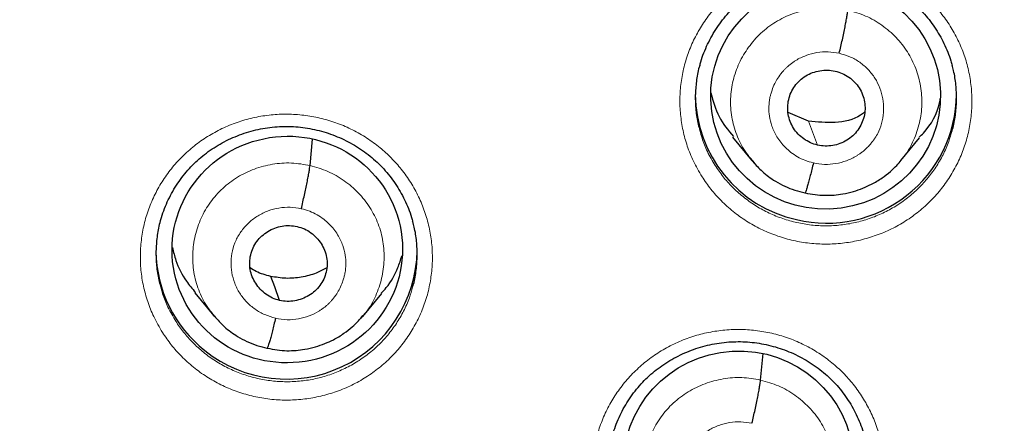
# Model space of a CAD drawing. Units: millimetres. Extents: x 8 to 1163, y 12 to 1437.
# Drawn here: x 416 to 429, y 1093 to 1098 of the extents above; entities that cross this region are included whole.
import ezdxf

# ---------------------------------------------------------------- set-up
doc = ezdxf.new("R2010")
doc.units = ezdxf.units.MM

msp = doc.modelspace()

# ---------------------------------------------------------------- linework, layer by layer
at = {"color": 7, "linetype": 'Continuous', "lineweight": 30}
for p, q in [((426.675, 1096.598), (426.409, 1096.709)), ((420.186, 1096.019), (420.217, 1096.363)), ((425.686, 1096.39), (425.934, 1096.09)), ((427.875, 1096.083), (428.121, 1096.381)), ((425.928, 1096.094), (425.949, 1096.072)), ((425.953, 1096.075), (425.938, 1096.093)), ((418.687, 1094.365), (418.934, 1094.066)), ((420.872, 1094.057), (421.119, 1094.354)), ((418.927, 1094.075), (418.942, 1094.059)), ((418.945, 1094.061), (418.939, 1094.069)), ((420.868, 1094.06), (420.846, 1094.035)), ((419.629, 1093.643), (419.624, 1093.641)), ((426.051, 1093.229), (426.082, 1093.573))]:
    msp.add_line(p, q, dxfattribs=at)
at = {"color": 252, "linetype": 'Continuous', "lineweight": 0}
for p, q in [((425.978, 1096.043), (425.953, 1096.075)), ((426.625, 1095.661), (426.567, 1095.681)), ((418.966, 1094.034), (418.945, 1094.061)), ((419.624, 1093.641), (419.55, 1093.666))]:
    msp.add_line(p, q, dxfattribs=at)
at = {"color": 252, "linetype": 'Continuous', "lineweight": 0, "flags": 128}
msp.add_lwpolyline([(426.792, 1096.285), (426.727, 1096.46), (426.675, 1096.598)], dxfattribs=at)
at = {"color": 7, "linetype": 'Continuous', "lineweight": 30, "flags": 128}
msp.add_lwpolyline([(419.791, 1094.265), (419.726, 1094.44), (419.674, 1094.578)], dxfattribs=at)
at = {"color": 7, "linetype": 'Continuous', "lineweight": 30}
for centre, radius, start, end in [((429.065, 1106.467), 23.103, 180.8483, 359.1517), ((426.876, 1096.953), 1.675, 180.3656, 257.6718), ((426.91, 1096.962), 1.692, 256.6376, 359.3294), ((419.838, 1094.919), 1.657, 180.5662, 231.9893), ((419.879, 1094.943), 1.702, 231.3977, 359.0638)]:
    msp.add_arc(centre, radius, start, end, dxfattribs=at)
at = {"color": 252, "linetype": 'Continuous', "lineweight": 0}
msp.add_arc((429.065, 1106.488), 23.117, 183.2193, 356.6794, dxfattribs=at)
at = {"color": 7, "linetype": 'Continuous', "lineweight": 30}
for centre, major_axis, ratio in [((426.897, 1096.924), (1.495, 0.05), 0.983788), ((419.89, 1094.927), (1.492, 0.158), 0.982063), ((425.765, 1092.132), (1.496, 0.084), 0.984969)]:
    msp.add_ellipse(centre, major_axis=major_axis, ratio=ratio, dxfattribs=at)
for points, knots in [([(403.835, 1102.774), (403.843, 1102.714), (403.872, 1102.498), (403.931, 1102.126), (404.012, 1101.66), (404.103, 1101.195), (404.202, 1100.733), (404.31, 1100.272), (404.427, 1099.813), (404.553, 1099.356), (404.688, 1098.902), (404.831, 1098.451), (404.983, 1098.002), (405.143, 1097.556), (405.313, 1097.113), (405.49, 1096.674), (405.676, 1096.238), (405.871, 1095.805), (406.074, 1095.376), (406.285, 1094.951), (406.504, 1094.53), (406.731, 1094.113), (406.966, 1093.7), (407.209, 1093.292), (407.46, 1092.888), (407.719, 1092.489), (407.985, 1092.095), (408.259, 1091.706), (408.54, 1091.322), (408.828, 1090.943), (409.124, 1090.57), (409.427, 1090.202), (409.737, 1089.84), (410.054, 1089.484), (410.377, 1089.134), (410.708, 1088.79), (411.045, 1088.452), (411.388, 1088.12), (411.738, 1087.795), (412.094, 1087.476), (412.456, 1087.165), (412.824, 1086.859), (413.197, 1086.561), (413.577, 1086.27), (413.962, 1085.986), (414.352, 1085.709), (414.747, 1085.439), (415.148, 1085.177), (415.554, 1084.922), (415.964, 1084.674), (416.38, 1084.435), (416.799, 1084.203), (417.224, 1083.979), (417.652, 1083.763), (418.084, 1083.555), (418.521, 1083.355), (418.961, 1083.163), (419.405, 1082.98), (419.749, 1082.844), (419.946, 1082.771), (419.993, 1082.754)], [0, 0, 0, 0, 0.006784, 0.0244135, 0.0420432, 0.059673, 0.077303, 0.0949331, 0.1125634, 0.1301939, 0.1478246, 0.1654556, 0.1830867, 0.2007181, 0.2183498, 0.2359818, 0.253614, 0.2712466, 0.2888795, 0.3065127, 0.3241462, 0.3417801, 0.3594143, 0.3770489, 0.3946838, 0.4123191, 0.4299548, 0.4475909, 0.4652274, 0.4828643, 0.5005015, 0.5181392, 0.5357773, 0.5534158, 0.5710547, 0.588694, 0.6063337, 0.6239738, 0.6416144, 0.6592553, 0.6768966, 0.6945384, 0.7121805, 0.729823, 0.7474659, 0.7651092, 0.7827529, 0.8003969, 0.8180414, 0.8356861, 0.8533312, 0.8709767, 0.8886225, 0.9062686, 0.9239151, 0.9415618, 0.9592089, 0.9768562, 0.9945039, 1, 1, 1, 1]), ([(426.799, 1081.211), (426.821, 1081.209), (427.002, 1081.191), (427.345, 1081.167), (427.825, 1081.139), (428.306, 1081.12), (428.788, 1081.111), (429.27, 1081.11), (429.751, 1081.118), (430.232, 1081.136), (430.713, 1081.162), (431.193, 1081.197), (431.673, 1081.241), (432.151, 1081.294), (432.629, 1081.356), (433.105, 1081.426), (433.58, 1081.506), (434.053, 1081.594), (434.524, 1081.691), (434.994, 1081.797), (435.461, 1081.911), (435.926, 1082.035), (436.388, 1082.166), (436.848, 1082.307), (437.305, 1082.456), (437.76, 1082.613), (438.211, 1082.779), (438.658, 1082.953), (439.103, 1083.135), (439.543, 1083.326), (439.98, 1083.525), (440.414, 1083.732), (440.843, 1083.947), (441.267, 1084.169), (441.688, 1084.4), (442.104, 1084.638), (442.515, 1084.885), (442.921, 1085.138), (443.323, 1085.399), (443.719, 1085.668), (444.111, 1085.944), (444.496, 1086.227), (444.877, 1086.517), (445.251, 1086.815), (445.62, 1087.119), (445.983, 1087.43), (446.34, 1087.748), (446.69, 1088.072), (447.035, 1088.403), (447.372, 1088.74), (447.704, 1089.083), (448.028, 1089.432), (448.346, 1089.787), (448.657, 1090.149), (448.961, 1090.515), (449.258, 1090.888), (449.548, 1091.266), (449.83, 1091.649), (450.105, 1092.037), (450.372, 1092.431), (450.632, 1092.829), (450.884, 1093.232), (451.128, 1093.64), (451.365, 1094.052), (451.593, 1094.468), (451.813, 1094.889), (452.026, 1095.313), (452.23, 1095.742), (452.425, 1096.174), (452.613, 1096.61), (452.792, 1097.049), (452.962, 1097.491), (453.124, 1097.937), (453.277, 1098.385), (453.422, 1098.836), (453.558, 1099.29), (453.685, 1099.746), (453.803, 1100.205), (453.913, 1100.665), (454.013, 1101.128), (454.105, 1101.592), (454.187, 1102.058), (454.255, 1102.481), (454.291, 1102.749), (454.306, 1102.86)], [0, 0, 0, 0, 0.001689, 0.014064, 0.026438, 0.038812, 0.051187, 0.063561, 0.075936, 0.08831, 0.100685, 0.113059, 0.125434, 0.137808, 0.150183, 0.162557, 0.174931, 0.187305, 0.199679, 0.212053, 0.224427, 0.236801, 0.249175, 0.261548, 0.273922, 0.286295, 0.298668, 0.311041, 0.323414, 0.335786, 0.348159, 0.360531, 0.372903, 0.385275, 0.397647, 0.410018, 0.422389, 0.43476, 0.447131, 0.459501, 0.471871, 0.484241, 0.496611, 0.508981, 0.52135, 0.533719, 0.546087, 0.558456, 0.570824, 0.583191, 0.595559, 0.607926, 0.620293, 0.63266, 0.645026, 0.657392, 0.669758, 0.682123, 0.694488, 0.706853, 0.719218, 0.731582, 0.743946, 0.75631, 0.768674, 0.781037, 0.7934, 0.805763, 0.818125, 0.830488, 0.84285, 0.855212, 0.867573, 0.879935, 0.892296, 0.904657, 0.917018, 0.929378, 0.941739, 0.954099, 0.966459, 0.97882, 0.991179, 1, 1, 1, 1]), ([(425.259, 1097.318), (425.263, 1097.335), (425.277, 1097.392), (425.311, 1097.485), (425.36, 1097.599), (425.417, 1097.709), (425.482, 1097.814), (425.554, 1097.914), (425.633, 1098.007), (425.718, 1098.094), (425.808, 1098.173), (425.905, 1098.246), (426.008, 1098.313), (426.117, 1098.372), (426.23, 1098.425), (426.347, 1098.469), (426.467, 1098.505), (426.59, 1098.532), (426.713, 1098.55), (426.837, 1098.559), (426.96, 1098.559), (427.082, 1098.551), (427.204, 1098.533), (427.325, 1098.507), (427.444, 1098.472), (427.56, 1098.429), (427.674, 1098.378), (427.783, 1098.318), (427.888, 1098.251), (427.987, 1098.177), (428.08, 1098.097), (428.165, 1098.01), (428.244, 1097.918), (428.316, 1097.82), (428.381, 1097.717), (428.438, 1097.609), (428.487, 1097.496), (428.522, 1097.401), (428.537, 1097.342), (428.543, 1097.322)], [0, 0, 0, 0, 0.011881, 0.040034, 0.068341, 0.096696, 0.124955, 0.153014, 0.180784, 0.208203, 0.23536, 0.262752, 0.290416, 0.318303, 0.346352, 0.374492, 0.402641, 0.430708, 0.458632, 0.486368, 0.513891, 0.541218, 0.568669, 0.596312, 0.624118, 0.652049, 0.680057, 0.708083, 0.73606, 0.763942, 0.791694, 0.819282, 0.846723, 0.874306, 0.902088, 0.930033, 0.958094, 0.986217, 1, 1, 1, 1]), ([(427.074, 1097.479), (427.081, 1097.508), (427.095, 1097.567), (427.115, 1097.656), (427.133, 1097.743), (427.15, 1097.824), (427.164, 1097.897), (427.175, 1097.959), (427.183, 1098.009), (427.186, 1098.031), (427.187, 1098.042)], [0, 0, 0, 0, 0.125468, 0.25062, 0.375607, 0.500345, 0.624906, 0.749642, 0.874661, 1, 1, 1, 1]), ([(421.544, 1061.041), (421.672, 1061.02), (422.015, 1060.964), (422.574, 1060.883), (423.222, 1060.796), (423.872, 1060.719), (424.522, 1060.65), (425.173, 1060.59), (425.825, 1060.539), (426.478, 1060.497), (427.131, 1060.464), (427.785, 1060.44), (428.438, 1060.425), (429.092, 1060.419), (429.746, 1060.421), (430.4, 1060.433), (431.054, 1060.454), (431.707, 1060.483), (432.36, 1060.522), (433.013, 1060.569), (433.664, 1060.625), (434.315, 1060.69), (434.964, 1060.764), (435.613, 1060.847), (436.26, 1060.939), (436.906, 1061.04), (437.551, 1061.149), (438.194, 1061.267), (438.835, 1061.394), (439.474, 1061.53), (440.111, 1061.674), (440.746, 1061.827), (441.379, 1061.989), (442.01, 1062.16), (442.638, 1062.339), (443.264, 1062.526), (443.886, 1062.722), (444.506, 1062.927), (445.123, 1063.14), (445.737, 1063.362), (446.348, 1063.591), (446.955, 1063.83), (447.559, 1064.076), (448.16, 1064.331), (448.756, 1064.594), (449.349, 1064.865), (449.938, 1065.144), (450.523, 1065.431), (451.104, 1065.726), (451.681, 1066.029), (452.253, 1066.339), (452.821, 1066.658), (453.384, 1066.984), (453.943, 1067.318), (454.497, 1067.66), (455.046, 1068.009), (455.59, 1068.366), (456.128, 1068.73), (456.662, 1069.101), (457.19, 1069.48), (457.713, 1069.865), (458.231, 1070.258), (458.742, 1070.658), (459.248, 1071.065), (459.748, 1071.479), (460.243, 1071.899), (460.731, 1072.326), (461.213, 1072.76), (461.689, 1073.201), (462.159, 1073.648), (462.622, 1074.101), (463.079, 1074.56), (463.529, 1075.026), (463.973, 1075.498), (464.41, 1075.976), (464.84, 1076.459), (465.263, 1076.949), (465.679, 1077.444), (466.088, 1077.945), (466.49, 1078.452), (466.885, 1078.964), (467.272, 1079.481), (467.653, 1080.004), (468.025, 1080.531), (468.39, 1081.064), (468.748, 1081.602), (469.098, 1082.144), (469.44, 1082.691), (469.774, 1083.243), (470.101, 1083.8), (470.419, 1084.36), (470.73, 1084.925), (471.033, 1085.495), (471.327, 1086.068), (471.614, 1086.645), (471.892, 1087.226), (472.162, 1087.811), (472.423, 1088.4), (472.676, 1088.992), (472.921, 1089.587), (473.157, 1090.186), (473.385, 1090.788), (473.604, 1091.393), (473.815, 1092.001), (474.017, 1092.611), (474.21, 1093.225), (474.395, 1093.841), (474.571, 1094.459), (474.738, 1095.08), (474.896, 1095.703), (475.046, 1096.328), (475.186, 1096.955), (475.293, 1097.46), (475.35, 1097.755), (475.366, 1097.841)], [0, 0, 0, 0, 0.005353, 0.014363, 0.023372, 0.032382, 0.041392, 0.050402, 0.059412, 0.068422, 0.077432, 0.086442, 0.095452, 0.104462, 0.113471, 0.122481, 0.131491, 0.140501, 0.149511, 0.158521, 0.167531, 0.176541, 0.185551, 0.194561, 0.203571, 0.21258, 0.22159, 0.2306, 0.23961, 0.24862, 0.25763, 0.266639, 0.275649, 0.284659, 0.293669, 0.302679, 0.311688, 0.320698, 0.329708, 0.338717, 0.347727, 0.356737, 0.365746, 0.374756, 0.383765, 0.392775, 0.401785, 0.410794, 0.419804, 0.428813, 0.437822, 0.446832, 0.455841, 0.46485, 0.47386, 0.482869, 0.491878, 0.500887, 0.509897, 0.518906, 0.527915, 0.536924, 0.545933, 0.554942, 0.563951, 0.57296, 0.581969, 0.590978, 0.599987, 0.608995, 0.618004, 0.627013, 0.636022, 0.64503, 0.654039, 0.663047, 0.672056, 0.681064, 0.690073, 0.699081, 0.70809, 0.717098, 0.726106, 0.735115, 0.744123, 0.753131, 0.762139, 0.771148, 0.780156, 0.789164, 0.798172, 0.80718, 0.816188, 0.825196, 0.834204, 0.843211, 0.852219, 0.861227, 0.870235, 0.879243, 0.88825, 0.897258, 0.906266, 0.915273, 0.924281, 0.933289, 0.942296, 0.951304, 0.960311, 0.969319, 0.978326, 0.987334, 0.996341, 1, 1, 1, 1]), ([(425.258, 1097.321), (425.255, 1097.313), (425.234, 1097.246), (425.213, 1097.114), (425.197, 1096.928), (425.206, 1096.741), (425.227, 1096.589), (425.253, 1096.502), (425.261, 1096.475)], [0, 0, 0, 0, 0.027863, 0.245969, 0.46477, 0.682875, 0.900957, 1, 1, 1, 1]), ([(426.792, 1096.285), (426.761, 1096.294), (426.697, 1096.313), (426.612, 1096.363), (426.537, 1096.427), (426.476, 1096.504), (426.433, 1096.591), (426.407, 1096.685), (426.401, 1096.782), (426.413, 1096.879), (426.444, 1096.971), (426.493, 1097.055), (426.558, 1097.129), (426.637, 1097.188), (426.726, 1097.231), (426.822, 1097.256), (426.922, 1097.264), (426.987, 1097.254), (427.02, 1097.248)], [0, 0, 0, 0, 0.062537, 0.125052, 0.187533, 0.249869, 0.312133, 0.374589, 0.437205, 0.499768, 0.562171, 0.6246, 0.687124, 0.749638, 0.812152, 0.874768, 0.937402, 1, 1, 1, 1]), ([(428.542, 1096.472), (428.547, 1096.485), (428.57, 1096.558), (428.591, 1096.696), (428.605, 1096.882), (428.595, 1097.069), (428.574, 1097.217), (428.549, 1097.301), (428.542, 1097.324)], [0, 0, 0, 0, 0.047959, 0.2652, 0.48175, 0.698284, 0.915509, 1, 1, 1, 1]), ([(427.02, 1097.248), (427.051, 1097.239), (427.115, 1097.221), (427.201, 1097.171), (427.276, 1097.107), (427.337, 1097.03), (427.381, 1096.942), (427.406, 1096.848), (427.413, 1096.751), (427.4, 1096.655), (427.367, 1096.563), (427.317, 1096.479), (427.253, 1096.405), (427.174, 1096.345), (427.085, 1096.303), (426.99, 1096.277), (426.89, 1096.269), (426.825, 1096.28), (426.792, 1096.285)], [0, 0, 0, 0, 0.062598, 0.125232, 0.187848, 0.250362, 0.312876, 0.3754, 0.437829, 0.500232, 0.562795, 0.625411, 0.687867, 0.750131, 0.812467, 0.874948, 0.937463, 1, 1, 1, 1]), ([(425.405, 1096.963), (425.433, 1096.857), (425.487, 1096.647), (425.628, 1096.48), (425.697, 1096.397)], [0, 0, 0, 0, 0.505635, 1, 1, 1, 1]), ([(428.114, 1096.387), (428.133, 1096.405), (428.259, 1096.528), (428.359, 1096.71), (428.388, 1096.876), (428.392, 1096.896)], [0, 0, 0, 0, 0.132849, 0.895792, 1, 1, 1, 1]), ([(427.404, 1096.711), (427.387, 1096.699), (427.279, 1096.618), (427.019, 1096.561), (426.79, 1096.586), (426.675, 1096.598)], [0, 0, 0, 0, 0.08324, 0.541436, 1, 1, 1, 1]), ([(418.238, 1095.29), (418.242, 1095.308), (418.257, 1095.366), (418.292, 1095.461), (418.34, 1095.574), (418.398, 1095.684), (418.463, 1095.789), (418.535, 1095.888), (418.614, 1095.981), (418.699, 1096.067), (418.789, 1096.146), (418.886, 1096.219), (418.989, 1096.285), (419.098, 1096.345), (419.211, 1096.396), (419.329, 1096.44), (419.449, 1096.476), (419.571, 1096.502), (419.695, 1096.52), (419.818, 1096.529), (419.941, 1096.529), (420.064, 1096.519), (420.185, 1096.502), (420.306, 1096.475), (420.425, 1096.44), (420.542, 1096.396), (420.655, 1096.344), (420.765, 1096.285), (420.869, 1096.218), (420.968, 1096.143), (421.06, 1096.063), (421.146, 1095.976), (421.225, 1095.883), (421.296, 1095.786), (421.361, 1095.682), (421.418, 1095.574), (421.467, 1095.462), (421.502, 1095.366), (421.517, 1095.307), (421.522, 1095.288)], [0, 0, 0, 0, 0.0128843, 0.041021, 0.0693122, 0.0976521, 0.1258984, 0.1539449, 0.1817042, 0.2091134, 0.2362596, 0.2636406, 0.2912921, 0.3191658, 0.3472002, 0.3753246, 0.4034563, 0.431506, 0.459412, 0.4871284, 0.5146329, 0.5419387, 0.5693661, 0.5969831, 0.6247629, 0.6526663, 0.6806449, 0.7086406, 0.7365868, 0.764437, 0.792156, 0.8197116, 0.8471191, 0.8746677, 0.9024165, 0.930329, 0.9583586, 0.9864522, 1, 1, 1, 1]), ([(420.073, 1095.457), (420.08, 1095.487), (420.093, 1095.545), (420.113, 1095.633), (420.131, 1095.719), (420.148, 1095.799), (420.162, 1095.872), (420.174, 1095.935), (420.182, 1095.987), (420.185, 1096.009), (420.186, 1096.019)], [0, 0, 0, 0, 0.125784, 0.250641, 0.375464, 0.500424, 0.625329, 0.74999, 0.874581, 1, 1, 1, 1]), ([(425.949, 1096.072), (425.989, 1096.027), (426.077, 1095.93), (426.221, 1095.826), (426.365, 1095.748), (426.495, 1095.696), (426.585, 1095.675), (426.631, 1095.664)], [0, 0, 0, 0, 0.222794, 0.482717, 0.655426, 0.82772, 1, 1, 1, 1]), ([(426.631, 1095.664), (426.674, 1095.655), (426.758, 1095.638), (426.885, 1095.63), (427.005, 1095.634), (427.129, 1095.65), (427.256, 1095.679), (427.38, 1095.722), (427.506, 1095.78), (427.627, 1095.852), (427.735, 1095.936), (427.818, 1096.015), (427.862, 1096.066), (427.882, 1096.089)], [0, 0, 0, 0, 0.0953867, 0.1860625, 0.2722843, 0.3541642, 0.4566117, 0.5513907, 0.6384708, 0.7545999, 0.8534858, 0.9352241, 1, 1, 1, 1]), ([(426.738, 1096.054), (426.731, 1096.026), (426.717, 1095.968), (426.698, 1095.889), (426.679, 1095.818), (426.662, 1095.758), (426.648, 1095.711), (426.637, 1095.678), (426.633, 1095.669), (426.631, 1095.665)], [0, 0, 0, 0, 0.145425, 0.291263, 0.43751, 0.583837, 0.730063, 0.876297, 1, 1, 1, 1]), ([(418.236, 1095.292), (418.234, 1095.286), (418.213, 1095.221), (418.193, 1095.09), (418.177, 1094.904), (418.186, 1094.717), (418.207, 1094.565), (418.232, 1094.477), (418.24, 1094.45)], [0, 0, 0, 0, 0.02279, 0.241631, 0.461169, 0.680009, 0.898803, 1, 1, 1, 1]), ([(419.791, 1094.265), (419.76, 1094.274), (419.696, 1094.292), (419.611, 1094.343), (419.537, 1094.408), (419.477, 1094.486), (419.432, 1094.572), (419.405, 1094.666), (419.398, 1094.762), (419.411, 1094.858), (419.443, 1094.95), (419.492, 1095.034), (419.558, 1095.106), (419.637, 1095.165), (419.726, 1095.208), (419.822, 1095.234), (419.921, 1095.243), (419.986, 1095.232), (420.019, 1095.227)], [0, 0, 0, 0, 0.062616, 0.125096, 0.187755, 0.25049, 0.313056, 0.375345, 0.437603, 0.499996, 0.562391, 0.624651, 0.686943, 0.749509, 0.812244, 0.874903, 0.937383, 1, 1, 1, 1]), ([(420.019, 1095.227), (420.05, 1095.217), (420.114, 1095.199), (420.199, 1095.148), (420.273, 1095.083), (420.333, 1095.005), (420.378, 1094.919), (420.405, 1094.825), (420.412, 1094.729), (420.399, 1094.633), (420.367, 1094.541), (420.318, 1094.457), (420.252, 1094.385), (420.173, 1094.326), (420.084, 1094.283), (419.988, 1094.257), (419.889, 1094.248), (419.824, 1094.259), (419.791, 1094.265)], [0, 0, 0, 0, 0.062616, 0.125096, 0.187755, 0.25049, 0.313055, 0.375345, 0.437602, 0.499996, 0.56239, 0.624651, 0.686943, 0.749509, 0.812244, 0.874903, 0.937383, 1, 1, 1, 1]), ([(421.522, 1094.44), (421.526, 1094.452), (421.549, 1094.524), (421.57, 1094.661), (421.585, 1094.847), (421.575, 1095.034), (421.554, 1095.183), (421.529, 1095.266), (421.521, 1095.29)], [0, 0, 0, 0, 0.045078, 0.262609, 0.479449, 0.69625, 0.913741, 1, 1, 1, 1]), ([(418.395, 1094.952), (418.409, 1094.896), (418.446, 1094.742), (418.548, 1094.543), (418.653, 1094.417), (418.693, 1094.369)], [0, 0, 0, 0, 0.261604, 0.718433, 1, 1, 1, 1]), ([(421.114, 1094.358), (421.136, 1094.382), (421.227, 1094.48), (421.32, 1094.647), (421.366, 1094.794), (421.382, 1094.846)], [0, 0, 0, 0, 0.173789, 0.709286, 1, 1, 1, 1]), ([(419.674, 1094.578), (419.609, 1094.595), (419.514, 1094.619), (419.432, 1094.671), (419.407, 1094.687)], [0, 0, 0, 0, 0.6908892, 1, 1, 1, 1]), ([(420.403, 1094.688), (420.358, 1094.664), (420.254, 1094.609), (420.074, 1094.563), (419.873, 1094.544), (419.74, 1094.566), (419.674, 1094.578)], [0, 0, 0, 0, 0.202384, 0.468569, 0.733993, 1, 1, 1, 1]), ([(418.942, 1094.059), (418.984, 1094.012), (419.073, 1093.913), (419.22, 1093.806), (419.364, 1093.729), (419.494, 1093.676), (419.584, 1093.655), (419.63, 1093.645)], [0, 0, 0, 0, 0.230553, 0.48788, 0.658869, 0.829444, 1, 1, 1, 1]), ([(419.629, 1093.644), (419.673, 1093.635), (419.757, 1093.618), (419.883, 1093.609), (420.003, 1093.613), (420.128, 1093.629), (420.254, 1093.658), (420.378, 1093.701), (420.503, 1093.758), (420.622, 1093.83), (420.73, 1093.915), (420.812, 1093.993), (420.855, 1094.044), (420.874, 1094.067)], [0, 0, 0, 0, 0.0957664, 0.1867669, 0.2732465, 0.3553116, 0.4578935, 0.5526895, 0.6396882, 0.7555589, 0.8540948, 0.9355048, 1, 1, 1, 1]), ([(419.737, 1094.034), (419.73, 1094.005), (419.716, 1093.948), (419.697, 1093.869), (419.678, 1093.798), (419.661, 1093.738), (419.647, 1093.691), (419.636, 1093.658), (419.632, 1093.649), (419.63, 1093.645)], [0, 0, 0, 0, 0.144766, 0.290211, 0.43624, 0.582443, 0.728563, 0.874646, 1, 1, 1, 1]), ([(424.119, 1092.49), (424.123, 1092.507), (424.138, 1092.564), (424.172, 1092.658), (424.22, 1092.771), (424.278, 1092.881), (424.343, 1092.986), (424.415, 1093.086), (424.494, 1093.179), (424.578, 1093.265), (424.669, 1093.345), (424.766, 1093.417), (424.869, 1093.484), (424.978, 1093.543), (425.091, 1093.595), (425.208, 1093.639), (425.328, 1093.675), (425.451, 1093.702), (425.574, 1093.72), (425.698, 1093.729), (425.821, 1093.729), (425.943, 1093.721), (426.065, 1093.703), (426.185, 1093.677), (426.304, 1093.642), (426.421, 1093.599), (426.535, 1093.547), (426.644, 1093.488), (426.749, 1093.421), (426.847, 1093.347), (426.94, 1093.267), (427.026, 1093.181), (427.105, 1093.089), (427.176, 1092.991), (427.241, 1092.888), (427.298, 1092.78), (427.347, 1092.668), (427.383, 1092.572), (427.398, 1092.513), (427.403, 1092.493)], [0, 0, 0, 0, 0.012339, 0.040483, 0.06878, 0.097124, 0.125371, 0.153418, 0.181175, 0.208582, 0.235725, 0.263101, 0.290748, 0.318617, 0.346647, 0.374768, 0.402896, 0.430941, 0.458843, 0.486554, 0.514054, 0.541356, 0.568783, 0.5964, 0.624182, 0.652089, 0.680073, 0.708076, 0.73603, 0.763889, 0.791618, 0.819185, 0.846605, 0.874169, 0.901933, 0.92986, 0.957905, 0.986013, 1, 1, 1, 1]), ([(425.938, 1092.667), (425.945, 1092.696), (425.959, 1092.754), (425.979, 1092.843), (425.997, 1092.93), (426.014, 1093.011), (426.028, 1093.083), (426.039, 1093.145), (426.047, 1093.196), (426.05, 1093.218), (426.051, 1093.229)], [0, 0, 0, 0, 0.125698, 0.250928, 0.375872, 0.500488, 0.624906, 0.749537, 0.874542, 1, 1, 1, 1])]:
    msp.add_open_spline(points, degree=3, knots=knots, dxfattribs=at)
at = {"color": 252, "linetype": 'Continuous', "lineweight": 0}
for points, knots in [([(425.288, 1095.874), (425.249, 1095.941), (425.174, 1096.069), (425.093, 1096.272), (425.037, 1096.474), (425.005, 1096.681), (424.996, 1096.89), (425.012, 1097.099), (425.051, 1097.305), (425.114, 1097.505), (425.199, 1097.697), (425.306, 1097.879), (425.433, 1098.048), (425.579, 1098.201), (425.741, 1098.338), (425.918, 1098.456), (426.107, 1098.553), (426.307, 1098.63), (426.513, 1098.684), (426.725, 1098.714), (426.939, 1098.722), (427.152, 1098.706), (427.363, 1098.666), (427.567, 1098.604), (427.763, 1098.52), (427.948, 1098.414), (428.117, 1098.292), (428.267, 1098.156), (428.401, 1098.005), (428.521, 1097.836), (428.623, 1097.652), (428.704, 1097.458), (428.761, 1097.256), (428.795, 1097.049), (428.805, 1096.839), (428.791, 1096.63), (428.753, 1096.424), (428.692, 1096.223), (428.608, 1096.031), (428.502, 1095.848), (428.377, 1095.679), (428.232, 1095.524), (428.071, 1095.387), (427.895, 1095.267), (427.706, 1095.168), (427.507, 1095.091), (427.301, 1095.035), (427.089, 1095.003), (426.876, 1094.994), (426.662, 1095.008), (426.452, 1095.047), (426.247, 1095.108), (426.05, 1095.19), (425.864, 1095.295), (425.691, 1095.418), (425.537, 1095.558), (425.401, 1095.709), (425.326, 1095.819), (425.288, 1095.874)], [0, 0, 0, 0, 0.019866, 0.037744, 0.05568, 0.073558, 0.091439, 0.109376, 0.127257, 0.145138, 0.163077, 0.180958, 0.19884, 0.216779, 0.23466, 0.252541, 0.270478, 0.288359, 0.306237, 0.324173, 0.342051, 0.359928, 0.377862, 0.395739, 0.413615, 0.431548, 0.449423, 0.466173, 0.482922, 0.500802, 0.518739, 0.536618, 0.554498, 0.572435, 0.590314, 0.608195, 0.626133, 0.644014, 0.661896, 0.679835, 0.697716, 0.715598, 0.733536, 0.751417, 0.769297, 0.787234, 0.805114, 0.822992, 0.840927, 0.858805, 0.876681, 0.894615, 0.912491, 0.930367, 0.9483, 0.966176, 0.983088, 1, 1, 1, 1]), ([(425.938, 1096.093), (425.907, 1096.13), (425.824, 1096.228), (425.733, 1096.418), (425.668, 1096.649), (425.652, 1096.889), (425.685, 1097.128), (425.766, 1097.355), (425.889, 1097.563), (426.049, 1097.745), (426.242, 1097.893), (426.463, 1097.999), (426.699, 1098.061), (426.945, 1098.082), (427.106, 1098.055), (427.187, 1098.042)], [0, 0, 0, 0, 0.047507, 0.126864, 0.206273, 0.285618, 0.364886, 0.444318, 0.523857, 0.603255, 0.68243, 0.761674, 0.841089, 0.920539, 1, 1, 1, 1]), ([(427.187, 1098.042), (427.265, 1098.019), (427.422, 1097.974), (427.634, 1097.849), (427.819, 1097.692), (427.969, 1097.501), (428.077, 1097.286), (428.139, 1097.053), (428.156, 1096.813), (428.127, 1096.574), (428.048, 1096.347), (427.961, 1096.184), (427.891, 1096.108), (427.875, 1096.091)], [0, 0, 0, 0, 0.0973263, 0.1946397, 0.2919107, 0.3889708, 0.4859474, 0.5831972, 0.6806196, 0.7779103, 0.8750017, 0.9721864, 1, 1, 1, 1]), ([(426.738, 1096.054), (426.701, 1096.064), (426.629, 1096.083), (426.531, 1096.131), (426.446, 1096.188), (426.373, 1096.252), (426.312, 1096.321), (426.263, 1096.391), (426.225, 1096.462), (426.189, 1096.551), (426.163, 1096.655), (426.157, 1096.749), (426.16, 1096.811), (426.163, 1096.846), (426.167, 1096.878), (426.172, 1096.906), (426.177, 1096.929), (426.186, 1096.961), (426.202, 1097.013), (426.232, 1097.083), (426.276, 1097.16), (426.318, 1097.217), (426.354, 1097.259), (426.38, 1097.286), (426.408, 1097.312), (426.44, 1097.338), (426.474, 1097.364), (426.538, 1097.406), (426.64, 1097.455), (426.782, 1097.493), (426.93, 1097.505), (427.026, 1097.488), (427.074, 1097.479)], [0, 0, 0, 0, 0.048768, 0.095063, 0.139045, 0.180742, 0.220131, 0.257194, 0.291937, 0.324375, 0.382239, 0.43081, 0.447655, 0.463024, 0.47692, 0.489343, 0.50029, 0.508034, 0.532274, 0.571665, 0.606332, 0.64765, 0.662897, 0.678874, 0.695579, 0.713015, 0.731188, 0.750105, 0.812777, 0.875304, 0.937646, 1, 1, 1, 1]), ([(427.074, 1097.479), (427.121, 1097.466), (427.216, 1097.44), (427.343, 1097.366), (427.453, 1097.271), (427.543, 1097.157), (427.608, 1097.028), (427.645, 1096.888), (427.655, 1096.744), (427.639, 1096.601), (427.6, 1096.483), (427.562, 1096.412), (427.542, 1096.381), (427.533, 1096.367), (427.524, 1096.354), (427.517, 1096.345), (427.505, 1096.33), (427.486, 1096.305), (427.451, 1096.265), (427.411, 1096.226), (427.371, 1096.193), (427.336, 1096.168), (427.272, 1096.127), (427.172, 1096.078), (427.03, 1096.041), (426.883, 1096.028), (426.786, 1096.046), (426.738, 1096.054)], [0, 0, 0, 0, 0.062595, 0.124976, 0.187334, 0.249627, 0.311859, 0.374261, 0.436874, 0.499525, 0.562164, 0.597206, 0.604089, 0.61097, 0.617849, 0.624725, 0.626562, 0.64233, 0.666028, 0.694433, 0.714665, 0.733146, 0.749881, 0.812382, 0.874899, 0.937371, 1, 1, 1, 1]), ([(418.265, 1093.848), (418.226, 1093.916), (418.151, 1094.044), (418.07, 1094.248), (418.014, 1094.45), (417.982, 1094.657), (417.974, 1094.866), (417.99, 1095.075), (418.029, 1095.281), (418.092, 1095.48), (418.178, 1095.672), (418.285, 1095.853), (418.412, 1096.021), (418.558, 1096.174), (418.72, 1096.311), (418.897, 1096.428), (419.087, 1096.525), (419.286, 1096.601), (419.493, 1096.654), (419.705, 1096.684), (419.919, 1096.691), (420.132, 1096.674), (420.342, 1096.634), (420.547, 1096.571), (420.743, 1096.486), (420.928, 1096.38), (421.096, 1096.257), (421.246, 1096.12), (421.38, 1095.969), (421.5, 1095.8), (421.602, 1095.616), (421.682, 1095.421), (421.739, 1095.219), (421.773, 1095.013), (421.783, 1094.803), (421.768, 1094.595), (421.73, 1094.389), (421.669, 1094.188), (421.584, 1093.996), (421.479, 1093.814), (421.353, 1093.645), (421.208, 1093.491), (421.047, 1093.354), (420.871, 1093.235), (420.682, 1093.137), (420.483, 1093.06), (420.276, 1093.005), (420.065, 1092.974), (419.851, 1092.965), (419.637, 1092.98), (419.427, 1093.019), (419.222, 1093.081), (419.025, 1093.164), (418.84, 1093.269), (418.667, 1093.393), (418.513, 1093.533), (418.377, 1093.684), (418.303, 1093.794), (418.265, 1093.848)], [0, 0, 0, 0, 0.01999, 0.037863, 0.055793, 0.073666, 0.091543, 0.109476, 0.127353, 0.145234, 0.163172, 0.181054, 0.198938, 0.21688, 0.234765, 0.25265, 0.270593, 0.288478, 0.306362, 0.324303, 0.342186, 0.360066, 0.378002, 0.395882, 0.413757, 0.431689, 0.449565, 0.466309, 0.483053, 0.500928, 0.51886, 0.536736, 0.554611, 0.572543, 0.590418, 0.608296, 0.626231, 0.644109, 0.661992, 0.679931, 0.697813, 0.715699, 0.733641, 0.751526, 0.769411, 0.787354, 0.805239, 0.823122, 0.841061, 0.858944, 0.876822, 0.894757, 0.912635, 0.930509, 0.94844, 0.966314, 0.983157, 1, 1, 1, 1]), ([(425.261, 1096.475), (425.269, 1096.441), (425.294, 1096.348), (425.357, 1096.193), (425.424, 1096.079), (425.459, 1096.019)], [0, 0, 0, 0, 0.20639, 0.582307, 1, 1, 1, 1]), ([(425.459, 1096.019), (425.493, 1095.97), (425.559, 1095.872), (425.682, 1095.737), (425.82, 1095.612), (425.974, 1095.501), (426.14, 1095.408), (426.316, 1095.334), (426.5, 1095.28), (426.688, 1095.245), (426.879, 1095.232), (427.07, 1095.24), (427.259, 1095.269), (427.444, 1095.319), (427.622, 1095.388), (427.791, 1095.477), (427.948, 1095.583), (428.092, 1095.706), (428.221, 1095.845), (428.334, 1095.996), (428.428, 1096.159), (428.499, 1096.318), (428.529, 1096.425), (428.542, 1096.472)], [0, 0, 0, 0, 0.04572, 0.091439, 0.139764, 0.188244, 0.236569, 0.284895, 0.333376, 0.381702, 0.430033, 0.478518, 0.526848, 0.575184, 0.623674, 0.67201, 0.720351, 0.768845, 0.817186, 0.865528, 0.914024, 0.962366, 1, 1, 1, 1]), ([(418.939, 1094.069), (418.906, 1094.107), (418.822, 1094.207), (418.731, 1094.399), (418.666, 1094.631), (418.652, 1094.871), (418.684, 1095.109), (418.762, 1095.338), (418.883, 1095.547), (419.044, 1095.728), (419.239, 1095.875), (419.46, 1095.981), (419.697, 1096.042), (419.944, 1096.062), (420.105, 1096.034), (420.186, 1096.019)], [0, 0, 0, 0, 0.048903, 0.128177, 0.207384, 0.286549, 0.365819, 0.44509, 0.524256, 0.603463, 0.682738, 0.762022, 0.841335, 0.920614, 1, 1, 1, 1]), ([(420.186, 1096.019), (420.265, 1095.997), (420.422, 1095.953), (420.634, 1095.828), (420.82, 1095.67), (420.971, 1095.479), (421.08, 1095.263), (421.144, 1095.03), (421.158, 1094.79), (421.126, 1094.551), (421.046, 1094.325), (420.959, 1094.157), (420.886, 1094.079), (420.868, 1094.06)], [0, 0, 0, 0, 0.097002, 0.193875, 0.290789, 0.387667, 0.484534, 0.581318, 0.67805, 0.774911, 0.871772, 0.968506, 1, 1, 1, 1]), ([(419.737, 1094.034), (419.69, 1094.048), (419.596, 1094.075), (419.468, 1094.148), (419.357, 1094.243), (419.267, 1094.358), (419.202, 1094.487), (419.163, 1094.626), (419.153, 1094.77), (419.172, 1094.913), (419.219, 1095.05), (419.293, 1095.174), (419.39, 1095.283), (419.507, 1095.37), (419.639, 1095.434), (419.781, 1095.471), (419.928, 1095.482), (420.025, 1095.465), (420.073, 1095.457)], [0, 0, 0, 0, 0.0625, 0.125002, 0.187496, 0.249996, 0.312497, 0.375, 0.437499, 0.500002, 0.562499, 0.625, 0.687501, 0.750003, 0.812504, 0.874999, 0.9375, 1, 1, 1, 1]), ([(420.073, 1095.457), (420.11, 1095.448), (420.181, 1095.429), (420.278, 1095.381), (420.364, 1095.324), (420.436, 1095.26), (420.497, 1095.192), (420.546, 1095.122), (420.585, 1095.052), (420.621, 1094.963), (420.647, 1094.859), (420.654, 1094.764), (420.652, 1094.702), (420.648, 1094.666), (420.644, 1094.634), (420.639, 1094.605), (420.633, 1094.581), (420.625, 1094.547), (420.607, 1094.493), (420.577, 1094.423), (420.532, 1094.347), (420.491, 1094.291), (420.454, 1094.249), (420.429, 1094.223), (420.401, 1094.197), (420.37, 1094.172), (420.337, 1094.148), (420.274, 1094.107), (420.176, 1094.059), (420.036, 1094.021), (419.887, 1094.008), (419.787, 1094.025), (419.737, 1094.034)], [0, 0, 0, 0, 0.048422, 0.094417, 0.138145, 0.179633, 0.218861, 0.255809, 0.290482, 0.322897, 0.380853, 0.429701, 0.446708, 0.462269, 0.476386, 0.48906, 0.500287, 0.509126, 0.534422, 0.574169, 0.608679, 0.649529, 0.66455, 0.680267, 0.696678, 0.713786, 0.731597, 0.750118, 0.809938, 0.87151, 0.934797, 1, 1, 1, 1]), ([(418.24, 1094.45), (418.249, 1094.417), (418.273, 1094.324), (418.336, 1094.169), (418.403, 1094.055), (418.438, 1093.994)], [0, 0, 0, 0, 0.203328, 0.5794, 1, 1, 1, 1]), ([(418.438, 1093.994), (418.472, 1093.945), (418.538, 1093.848), (418.66, 1093.712), (418.798, 1093.587), (418.952, 1093.476), (419.118, 1093.382), (419.294, 1093.308), (419.477, 1093.253), (419.665, 1093.218), (419.856, 1093.204), (420.048, 1093.211), (420.237, 1093.239), (420.421, 1093.288), (420.599, 1093.357), (420.712, 1093.416), (420.821, 1093.48), (420.926, 1093.551), (421.071, 1093.674), (421.2, 1093.811), (421.313, 1093.963), (421.407, 1094.125), (421.479, 1094.285), (421.509, 1094.392), (421.522, 1094.44)], [0, 0, 0, 0, 0.045514, 0.091027, 0.139325, 0.187777, 0.236074, 0.284372, 0.332824, 0.381121, 0.429419, 0.47787, 0.526168, 0.574478, 0.622943, 0.671254, 0.671447, 0.71978, 0.768267, 0.8166, 0.864926, 0.913405, 0.96173, 1, 1, 1, 1]), ([(424.147, 1091.049), (424.108, 1091.116), (424.033, 1091.243), (423.953, 1091.445), (423.897, 1091.647), (423.865, 1091.853), (423.856, 1092.063), (423.872, 1092.271), (423.911, 1092.477), (423.974, 1092.677), (424.06, 1092.869), (424.166, 1093.05), (424.294, 1093.218), (424.439, 1093.371), (424.602, 1093.508), (424.779, 1093.625), (424.968, 1093.723), (425.167, 1093.799), (425.374, 1093.853), (425.586, 1093.883), (425.8, 1093.891), (426.013, 1093.874), (426.223, 1093.835), (426.428, 1093.773), (426.624, 1093.688), (426.809, 1093.583), (426.977, 1093.46), (427.127, 1093.324), (427.262, 1093.173), (427.381, 1093.005), (427.483, 1092.821), (427.564, 1092.627), (427.621, 1092.425), (427.655, 1092.219), (427.665, 1092.01), (427.651, 1091.801), (427.613, 1091.595), (427.552, 1091.395), (427.467, 1091.202), (427.362, 1091.02), (427.236, 1090.851), (427.092, 1090.697), (426.93, 1090.559), (426.754, 1090.44), (426.566, 1090.342), (426.367, 1090.264), (426.16, 1090.209), (425.949, 1090.177), (425.735, 1090.168), (425.521, 1090.183), (425.311, 1090.221), (425.106, 1090.282), (424.91, 1090.365), (424.724, 1090.469), (424.551, 1090.593), (424.396, 1090.732), (424.26, 1090.884), (424.185, 1090.994), (424.147, 1091.049)], [0, 0, 0, 0, 0.01971, 0.037589, 0.055524, 0.073402, 0.091284, 0.109224, 0.127106, 0.144992, 0.162934, 0.180819, 0.198704, 0.216647, 0.234532, 0.252414, 0.270354, 0.288236, 0.306114, 0.324049, 0.341927, 0.359801, 0.377733, 0.395607, 0.413479, 0.431408, 0.44928, 0.46602, 0.48276, 0.500641, 0.518579, 0.53646, 0.554341, 0.572278, 0.590159, 0.608043, 0.625983, 0.643867, 0.661752, 0.679695, 0.697581, 0.715465, 0.733407, 0.751292, 0.769173, 0.787111, 0.804992, 0.822869, 0.840802, 0.858679, 0.876552, 0.894482, 0.912356, 0.930228, 0.948157, 0.966029, 0.983015, 1, 1, 1, 1]), ([(424.809, 1091.271), (424.775, 1091.311), (424.689, 1091.413), (424.596, 1091.607), (424.531, 1091.838), (424.517, 1092.079), (424.549, 1092.317), (424.627, 1092.545), (424.748, 1092.754), (424.909, 1092.935), (425.104, 1093.082), (425.325, 1093.188), (425.562, 1093.251), (425.809, 1093.271), (425.97, 1093.243), (426.051, 1093.229)], [0, 0, 0, 0, 0.051557, 0.13061, 0.209596, 0.288541, 0.36759, 0.446639, 0.525583, 0.60457, 0.683623, 0.762686, 0.841778, 0.920835, 1, 1, 1, 1]), ([(426.051, 1093.229), (426.13, 1093.206), (426.287, 1093.162), (426.5, 1093.038), (426.685, 1092.88), (426.836, 1092.69), (426.945, 1092.474), (427.009, 1092.242), (427.023, 1092.002), (426.991, 1091.763), (426.911, 1091.537), (426.826, 1091.373), (426.756, 1091.297), (426.741, 1091.281)], [0, 0, 0, 0, 0.097444, 0.194756, 0.292109, 0.389428, 0.486735, 0.583959, 0.681132, 0.778433, 0.875734, 0.972907, 1, 1, 1, 1]), ([(425.602, 1091.244), (425.565, 1091.254), (425.493, 1091.273), (425.395, 1091.321), (425.31, 1091.377), (425.237, 1091.442), (425.176, 1091.51), (425.127, 1091.58), (425.089, 1091.651), (425.053, 1091.74), (425.027, 1091.844), (425.021, 1091.938), (425.024, 1092), (425.027, 1092.035), (425.031, 1092.067), (425.036, 1092.095), (425.041, 1092.118), (425.05, 1092.15), (425.066, 1092.202), (425.096, 1092.271), (425.14, 1092.348), (425.181, 1092.405), (425.218, 1092.447), (425.244, 1092.474), (425.272, 1092.5), (425.303, 1092.526), (425.337, 1092.551), (425.402, 1092.594), (425.504, 1092.643), (425.646, 1092.68), (425.794, 1092.692), (425.89, 1092.675), (425.938, 1092.667)], [0, 0, 0, 0, 0.048765, 0.095057, 0.139037, 0.180731, 0.220119, 0.257181, 0.291923, 0.324361, 0.382226, 0.430799, 0.447646, 0.463017, 0.476915, 0.48934, 0.500289, 0.508011, 0.532229, 0.571613, 0.606283, 0.647611, 0.662863, 0.678845, 0.695556, 0.712998, 0.731179, 0.750105, 0.812844, 0.875393, 0.937712, 1, 1, 1, 1])]:
    msp.add_open_spline(points, degree=3, knots=knots, dxfattribs=at)

doc.saveas('drawing.dxf')
